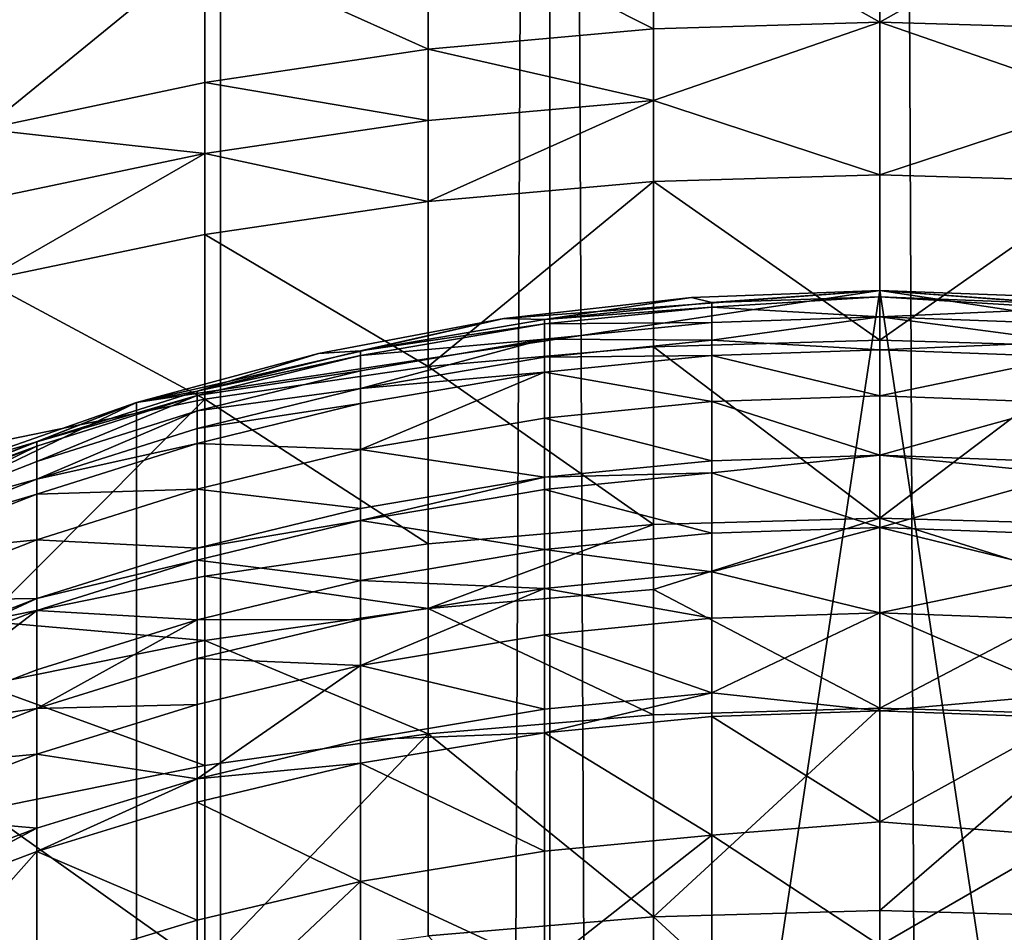
# Model space of a CAD drawing. Extents: x -25 to 25, y 0 to 214.
# Drawn here: x -2 to 0, y 176 to 178 of the extents above; entities that cross this region are included whole.
import ezdxf

# ---------------------------------------------------------------- set-up
doc = ezdxf.new("R2010")
doc.units = 0
doc.header["$MEASUREMENT"] = 0

msp = doc.modelspace()

# ---------------------------------------------------------------- linework, layer by layer
for points in [[(-1.830271, 3.7, -20.920088), (-2.74105, 195.699997, -20.820343), (-1.830271, 195.699997, -20.920088)], [(-1.830271, 3.7, -20.920088), (-2.74105, 3.7, -20.820343), (-2.74105, 195.699997, -20.820343)], [(-1.830271, 3.7, -20.920088), (-1.830271, 195.699997, -20.920088), (-0.916007, 195.699997, -20.980013)], [(-0.916007, 3.7, -20.980013), (-1.830271, 3.7, -20.920088), (-0.916007, 195.699997, -20.980013)], [(0, 3.7, -21), (-0.916007, 195.699997, -20.980013), (0, 195.699997, -21)], [(0, 3.7, -21), (-0.916007, 3.7, -20.980013), (-0.916007, 195.699997, -20.980013)], [(0.916007, 3.7, -20.980013), (0, 195.699997, -21), (0.916007, 195.699997, -20.980013)], [(0.916007, 3.7, -20.980013), (0, 3.7, -21), (0, 195.699997, -21)], [(-0.627905, 178.797791, 98.197914), (0, 178.444336, 99.316925), (0, 178.832733, 98.153046)], [(0.627905, 178.797791, 98.197914), (0, 178.832733, 98.153046), (0, 178.444336, 99.316925)], [(-1.253332, 178.741455, 98.179985), (-0.627905, 178.42572, 99.310394), (-0.627905, 178.797791, 98.197914)], [(-0.627905, 178.797791, 98.197914), (-0.627905, 178.42572, 99.310394), (0, 178.444336, 99.316925)], [(0.627905, 178.797791, 98.197914), (0, 178.444336, 99.316925), (0.627905, 178.42572, 99.310394)], [(-1.873813, 178.647812, 98.150185), (-1.253332, 178.369934, 99.290817), (-1.253332, 178.741455, 98.179985)], [(-1.253332, 178.741455, 98.179985), (-1.253332, 178.369934, 99.290817), (-0.627905, 178.42572, 99.310394)], [(-1.873813, 178.647812, 98.150185), (-2.486899, 178.147888, 99.212914), (-1.873813, 178.277206, 99.258286)], [(-2.486899, 178.517227, 98.108627), (-2.486899, 178.147888, 99.212914), (-1.873813, 178.647812, 98.150185)], [(-1.873813, 178.647812, 98.150185), (-1.873813, 178.277206, 99.258286), (-1.253332, 178.369934, 99.290817)], [(-0.627905, 178.227478, 99.862419), (0, 178.020432, 100.468338), (0, 178.444336, 99.316925)], [(-0.627905, 178.42572, 99.310394), (-0.627905, 178.227478, 99.862419), (0, 178.444336, 99.316925)], [(0.627905, 178.227478, 99.862419), (0, 178.444336, 99.316925), (0, 178.020432, 100.468338)], [(0.627905, 178.42572, 99.310394), (0, 178.444336, 99.316925), (0.627905, 178.227478, 99.862419)], [(-1.253332, 178.369934, 99.290817), (-0.627905, 178.227478, 99.862419), (-0.627905, 178.42572, 99.310394)], [(-1.873813, 178.277206, 99.258286), (-1.253332, 178.171997, 99.842026), (-1.253332, 178.369934, 99.290817)], [(-1.253332, 178.369934, 99.290817), (-1.253332, 178.171997, 99.842026), (-0.627905, 178.227478, 99.862419)], [(-2.486899, 178.147888, 99.212914), (-1.873813, 178.079742, 99.808136), (-1.873813, 178.277206, 99.258286)], [(-1.873813, 178.277206, 99.258286), (-1.873813, 178.079742, 99.808136), (-1.253332, 178.171997, 99.842026)], [(-1.253332, 177.946854, 100.439964), (-0.627905, 178.002014, 100.461235), (-0.627905, 178.227478, 99.862419)], [(-1.253332, 178.171997, 99.842026), (-1.253332, 177.946854, 100.439964), (-0.627905, 178.227478, 99.862419)], [(-0.627905, 178.227478, 99.862419), (-0.627905, 178.002014, 100.461235), (0, 178.020432, 100.468338)], [(0.627905, 178.227478, 99.862419), (0, 178.020432, 100.468338), (0.627905, 178.002014, 100.461235)], [(-1.873813, 178.079742, 99.808136), (-1.253332, 177.946854, 100.439964), (-1.253332, 178.171997, 99.842026)], [(-2.486899, 178.147888, 99.212914), (-2.486899, 177.951111, 99.760872), (-1.873813, 178.079742, 99.808136)], [(-2.486899, 177.72731, 100.355286), (-1.873813, 177.855164, 100.404602), (-1.873813, 178.079742, 99.808136)], [(-2.486899, 177.951111, 99.760872), (-2.486899, 177.72731, 100.355286), (-1.873813, 178.079742, 99.808136)], [(-1.873813, 178.079742, 99.808136), (-1.873813, 177.855164, 100.404602), (-1.253332, 177.946854, 100.439964)], [(-0.627905, 178.002014, 100.461235), (-1.253332, 177.488724, 101.575592), (-0.627905, 177.543213, 101.598549)], [(-1.253332, 177.946854, 100.439964), (-1.253332, 177.488724, 101.575592), (-0.627905, 178.002014, 100.461235)], [(-0.627905, 178.002014, 100.461235), (0, 177.561401, 101.606209), (0, 178.020432, 100.468338)], [(-0.627905, 178.002014, 100.461235), (-0.627905, 177.543213, 101.598549), (0, 177.561401, 101.606209)], [(0.627905, 178.002014, 100.461235), (0, 178.020432, 100.468338), (0, 177.561401, 101.606209)], [(0.627905, 178.002014, 100.461235), (0, 177.561401, 101.606209), (0.627905, 177.543213, 101.598549)], [(-1.873813, 177.855164, 100.404602), (-1.253332, 177.488724, 101.575592), (-1.253332, 177.946854, 100.439964)], [(-2.486899, 177.72731, 100.355286), (-1.873813, 177.398163, 101.53743), (-1.873813, 177.855164, 100.404602)], [(-1.873813, 177.855164, 100.404602), (-1.873813, 177.398163, 101.53743), (-1.253332, 177.488724, 101.575592)], [(-2.486899, 177.72731, 100.355286), (-2.486899, 177.271881, 101.484215), (-1.873813, 177.398163, 101.53743)], [(0, 177.699997, 83.599457), (-2.063286, 164.010986, 83.599457), (2.063286, 164.010986, 83.599457)], [(-2.063286, 177.389008, 83.599457), (-2.063286, 164.010986, 83.599457), (0, 177.699997, 83.599457)], [(-2.063286, 177.389008, 83.599457), (0, 177.699997, 83.599457), (-1.043296, 177.621811, 83.599457)], [(-1.043296, 177.621811, 83.599457), (0, 177.699997, 83.599457), (-0.523111, 177.68042, 83.599457)], [(0, 177.699997, 83.599457), (0, 177.699997, 86.074387), (-0.523111, 177.68042, 86.074387)], [(0, 177.699997, 83.599457), (-0.523111, 177.68042, 86.074387), (-0.523111, 177.68042, 83.599457)], [(-0.466273, 177.666122, 87.238731), (-0.523111, 177.68042, 86.074387), (0, 177.699997, 86.074387)], [(-0.466273, 177.666122, 87.238731), (0, 177.699997, 86.074387), (0, 177.681656, 87.23922)], [(0, 177.699997, 83.599457), (1.043296, 177.621811, 83.599457), (0.523111, 177.68042, 83.599457)], [(0, 177.699997, 83.599457), (2.063286, 164.010986, 83.599457), (2.063286, 177.389008, 83.599457)], [(0, 177.699997, 83.599457), (2.063286, 177.389008, 83.599457), (1.043296, 177.621811, 83.599457)], [(0.523111, 177.68042, 83.599457), (0, 177.699997, 86.074387), (0, 177.699997, 83.599457)], [(0.523111, 177.68042, 83.599457), (0.523111, 177.68042, 86.074387), (0, 177.699997, 86.074387)], [(0.523111, 177.662094, 87.238609), (0, 177.699997, 86.074387), (0.523111, 177.68042, 86.074387)], [(0.523111, 177.662094, 87.238609), (0, 177.681656, 87.23922), (0, 177.699997, 86.074387)], [(-1.043296, 177.621811, 83.599457), (-0.523111, 177.68042, 86.074387), (-1.043296, 177.621811, 86.074387)], [(-0.523111, 177.68042, 83.599457), (-0.523111, 177.68042, 86.074387), (-1.043296, 177.621811, 83.599457)], [(-0.930829, 177.619522, 87.237267), (-1.043296, 177.621811, 86.074387), (-0.523111, 177.68042, 86.074387)], [(-0.930829, 177.619522, 87.237267), (-0.523111, 177.68042, 86.074387), (-0.466273, 177.666122, 87.238731)], [(-0.466273, 177.653702, 87.582253), (0, 177.681656, 87.23922), (0, 177.626663, 88.402901)], [(-0.466273, 177.666122, 87.238731), (0, 177.681656, 87.23922), (-0.466273, 177.653702, 87.582253)], [(0.523111, 177.649673, 87.582092), (0, 177.626663, 88.402901), (0, 177.681656, 87.23922)], [(0.523111, 177.662094, 87.238609), (0.523111, 177.649673, 87.582092), (0, 177.681656, 87.23922)], [(-0.930829, 177.619522, 87.237267), (-0.466273, 177.666122, 87.238731), (-0.466273, 177.653702, 87.582253)], [(-0.930829, 177.607117, 87.580353), (-0.466273, 177.653702, 87.582253), (-0.466273, 177.611145, 88.401924)], [(-0.930829, 177.619522, 87.237267), (-0.466273, 177.653702, 87.582253), (-0.930829, 177.607117, 87.580353)], [(-0.466273, 177.653702, 87.582253), (0, 177.626663, 88.402901), (-0.466273, 177.611145, 88.401924)], [(0.523111, 177.649673, 87.582092), (0.523111, 177.607117, 88.401672), (0, 177.626663, 88.402901)], [(-2.063286, 177.389008, 83.599457), (-1.043296, 177.621811, 83.599457), (-1.557647, 177.52449, 83.599457)], [(-1.043296, 177.621811, 83.599457), (-1.043296, 177.621811, 86.074387), (-1.557647, 177.52449, 86.074387)], [(-1.043296, 177.621811, 83.599457), (-1.557647, 177.52449, 86.074387), (-1.557647, 177.52449, 83.599457)], [(-1.441077, 177.531799, 87.234505), (-1.557647, 177.52449, 86.074387), (-1.043296, 177.621811, 86.074387)], [(-1.441077, 177.531799, 87.234505), (-1.043296, 177.621811, 86.074387), (-0.930829, 177.619522, 87.237267)], [(-1.441077, 177.531799, 87.234505), (-0.930829, 177.619522, 87.237267), (-0.930829, 177.607117, 87.580353)], [(-0.466273, 177.561508, 89.087616), (0, 177.626663, 88.402901), (0, 177.535049, 89.564278)], [(-0.466273, 177.611145, 88.401924), (0, 177.626663, 88.402901), (-0.466273, 177.561508, 89.087616)], [(0.523111, 177.55748, 89.087288), (0, 177.535049, 89.564278), (0, 177.626663, 88.402901)], [(0.523111, 177.607117, 88.401672), (0.523111, 177.55748, 89.087288), (0, 177.626663, 88.402901)], [(-1.441077, 177.519424, 87.576775), (-0.930829, 177.607117, 87.580353), (-0.930829, 177.564621, 88.398994)], [(-1.441077, 177.531799, 87.234505), (-0.930829, 177.607117, 87.580353), (-1.441077, 177.519424, 87.576775)], [(-0.930829, 177.564621, 88.398994), (-0.466273, 177.611145, 88.401924), (-0.466273, 177.561508, 89.087616)], [(-0.930829, 177.607117, 87.580353), (-0.466273, 177.611145, 88.401924), (-0.930829, 177.564621, 88.398994)], [(-0.930829, 177.564621, 88.398994), (-0.930829, 177.51503, 89.083817), (-1.441077, 177.427551, 89.076668)], [(-1.441077, 177.477005, 88.393471), (-0.930829, 177.564621, 88.398994), (-1.441077, 177.427551, 89.076668)], [(-1.441077, 177.519424, 87.576775), (-0.930829, 177.564621, 88.398994), (-1.441077, 177.477005, 88.393471)], [(-0.930829, 177.564621, 88.398994), (-0.466273, 177.561508, 89.087616), (-0.930829, 177.51503, 89.083817)], [(-1.253332, 177.488724, 101.575592), (-0.627905, 177.049744, 102.721252), (-0.627905, 177.543213, 101.598549)], [(-0.930829, 177.51503, 89.083817), (-0.466273, 177.561508, 89.087616), (-0.466273, 177.519562, 89.562813)], [(-0.627905, 177.543213, 101.598549), (0, 177.067688, 102.729462), (0, 177.561401, 101.606209)], [(-0.627905, 177.543213, 101.598549), (-0.627905, 177.049744, 102.721252), (0, 177.067688, 102.729462)], [(-0.466273, 177.561508, 89.087616), (0, 177.535049, 89.564278), (-0.466273, 177.519562, 89.562813)], [(-0.466273, 177.519562, 89.562813), (0, 177.535049, 89.564278), (0, 177.406921, 90.722191)], [(0.627905, 177.543213, 101.598549), (0, 177.561401, 101.606209), (0, 177.067688, 102.729462)], [(0.523111, 177.55748, 89.087288), (0.523111, 177.515564, 89.562431), (0, 177.535049, 89.564278)], [(0.627905, 177.543213, 101.598549), (0, 177.067688, 102.729462), (0.627905, 177.049744, 102.721252)], [(0.523111, 177.515564, 89.562431), (0, 177.406921, 90.722191), (0, 177.535049, 89.564278)], [(-2.063286, 177.389008, 83.599457), (-1.557647, 177.52449, 86.074387), (-2.063286, 177.389008, 86.074387)], [(-1.557647, 177.52449, 83.599457), (-1.557647, 177.52449, 86.074387), (-2.063286, 177.389008, 83.599457)], [(-1.8944, 177.420578, 87.231003), (-2.063286, 177.389008, 86.074387), (-1.557647, 177.52449, 86.074387)], [(-1.8944, 177.420578, 87.231003), (-1.441077, 177.531799, 87.234505), (-1.441077, 177.519424, 87.576775)], [(-1.8944, 177.420578, 87.231003), (-1.557647, 177.52449, 86.074387), (-1.441077, 177.531799, 87.234505)], [(-1.8944, 177.408234, 87.572243), (-1.441077, 177.519424, 87.576775), (-1.441077, 177.477005, 88.393471)], [(-1.8944, 177.420578, 87.231003), (-1.441077, 177.519424, 87.576775), (-1.8944, 177.408234, 87.572243)], [(-1.441077, 177.427551, 89.076668), (-0.930829, 177.51503, 89.083817), (-0.930829, 177.47316, 89.558411)], [(-0.930829, 177.47316, 89.558411), (-0.466273, 177.519562, 89.562813), (-0.466273, 177.391495, 90.720238)], [(-0.930829, 177.51503, 89.083817), (-0.466273, 177.519562, 89.562813), (-0.930829, 177.47316, 89.558411)], [(-0.466273, 177.519562, 89.562813), (0, 177.406921, 90.722191), (-0.466273, 177.391495, 90.720238)], [(0.523111, 177.515564, 89.562431), (0.523111, 177.387497, 90.719734), (0, 177.406921, 90.722191)], [(-1.873813, 177.398163, 101.53743), (-1.253332, 176.995987, 102.696632), (-1.253332, 177.488724, 101.575592)], [(-1.253332, 177.488724, 101.575592), (-1.253332, 176.995987, 102.696632), (-0.627905, 177.049744, 102.721252)], [(-1.8944, 177.365967, 88.386467), (-1.441077, 177.477005, 88.393471), (-1.441077, 177.427551, 89.076668)], [(-1.8944, 177.408234, 87.572243), (-1.441077, 177.477005, 88.393471), (-1.8944, 177.365967, 88.386467)], [(-0.930829, 177.47316, 89.558411), (-0.930829, 177.345245, 90.714378), (-1.441077, 177.258163, 90.703354)], [(-1.441077, 177.385773, 89.550133), (-0.930829, 177.47316, 89.558411), (-1.441077, 177.258163, 90.703354)], [(-1.441077, 177.427551, 89.076668), (-0.930829, 177.47316, 89.558411), (-1.441077, 177.385773, 89.550133)], [(-0.930829, 177.47316, 89.558411), (-0.466273, 177.391495, 90.720238), (-0.930829, 177.345245, 90.714378)], [(-1.8944, 177.31665, 89.067604), (-1.441077, 177.427551, 89.076668), (-1.441077, 177.385773, 89.550133)], [(-1.8944, 177.365967, 88.386467), (-1.441077, 177.427551, 89.076668), (-1.8944, 177.31665, 89.067604)], [(-1.873813, 177.398163, 101.53743), (-2.486899, 176.782043, 102.598656), (-1.873813, 176.906647, 102.655716)], [(-2.486899, 177.271881, 101.484215), (-2.486899, 176.782043, 102.598656), (-1.873813, 177.398163, 101.53743)], [(-2.339408, 177.279373, 87.226555), (-1.8944, 177.420578, 87.231003), (-1.8944, 177.408234, 87.572243)], [(-2.339408, 177.279373, 87.226555), (-2.063286, 177.389008, 86.074387), (-1.8944, 177.420578, 87.231003)], [(-1.8944, 177.408234, 87.572243), (-1.8944, 177.365967, 88.386467), (-2.339408, 177.22496, 88.377571)], [(-2.339408, 177.26709, 87.566483), (-1.8944, 177.408234, 87.572243), (-2.339408, 177.22496, 88.377571)], [(-2.339408, 177.279373, 87.226555), (-1.8944, 177.408234, 87.572243), (-2.339408, 177.26709, 87.566483)], [(-1.873813, 177.398163, 101.53743), (-1.873813, 176.906647, 102.655716), (-1.253332, 176.995987, 102.696632)], [(-0.466273, 177.391495, 90.720238), (0, 177.406921, 90.722191), (0, 177.242401, 91.875496)], [(0.523111, 177.387497, 90.719734), (0, 177.242401, 91.875496), (0, 177.406921, 90.722191)], [(-3.94324, 176.483673, 83.599457), (-2.063286, 177.389008, 83.599457), (-3.037186, 177.006775, 83.599457)], [(-3.94324, 176.483673, 83.599457), (-2.063286, 164.010986, 83.599457), (-2.063286, 177.389008, 83.599457)], [(-3.037186, 177.006775, 83.599457), (-2.063286, 177.389008, 83.599457), (-2.557387, 177.21611, 83.599457)], [(-2.063286, 177.389008, 83.599457), (-2.063286, 177.389008, 86.074387), (-2.557387, 177.21611, 86.074387)], [(-2.063286, 177.389008, 83.599457), (-2.557387, 177.21611, 86.074387), (-2.557387, 177.21611, 83.599457)], [(-2.339408, 177.279373, 87.226555), (-2.557387, 177.21611, 86.074387), (-2.063286, 177.389008, 86.074387)], [(-1.8944, 177.274994, 89.539642), (-1.441077, 177.385773, 89.550133), (-1.441077, 177.258163, 90.703354)], [(-1.8944, 177.31665, 89.067604), (-1.441077, 177.385773, 89.550133), (-1.8944, 177.274994, 89.539642)], [(-0.930829, 177.345245, 90.714378), (-0.466273, 177.391495, 90.720238), (-0.466273, 177.227051, 91.873062)], [(-0.466273, 177.391495, 90.720238), (0, 177.242401, 91.875496), (-0.466273, 177.227051, 91.873062)], [(0.523111, 177.387497, 90.719734), (0.523111, 177.223068, 91.872429), (0, 177.242401, 91.875496)], [(-1.8944, 177.365967, 88.386467), (-1.8944, 177.31665, 89.067604), (-2.339408, 177.175842, 89.056091)], [(-2.339408, 177.22496, 88.377571), (-1.8944, 177.365967, 88.386467), (-2.339408, 177.175842, 89.056091)], [(-1.441077, 177.258163, 90.703354), (-0.930829, 177.345245, 90.714378), (-0.930829, 177.181, 91.865753)], [(-0.930829, 177.345245, 90.714378), (-0.466273, 177.227051, 91.873062), (-0.930829, 177.181, 91.865753)], [(-2.339408, 177.175842, 89.056091), (-1.8944, 177.31665, 89.067604), (-1.8944, 177.274994, 89.539642)], [(-2.774371, 177.108673, 87.221176), (-2.557387, 177.21611, 86.074387), (-2.339408, 177.279373, 87.226555)], [(-2.774371, 177.108673, 87.221176), (-2.339408, 177.279373, 87.226555), (-2.339408, 177.26709, 87.566483)], [(-2.339408, 177.26709, 87.566483), (-2.339408, 177.22496, 88.377571), (-2.774371, 177.05452, 88.366829)], [(-2.774371, 177.096451, 87.559517), (-2.339408, 177.26709, 87.566483), (-2.774371, 177.05452, 88.366829)], [(-2.774371, 177.108673, 87.221176), (-2.339408, 177.26709, 87.566483), (-2.774371, 177.096451, 87.559517)], [(-2.339408, 177.134354, 89.526314), (-1.8944, 177.274994, 89.539642), (-1.8944, 177.147781, 90.689377)], [(-2.339408, 177.175842, 89.056091), (-1.8944, 177.274994, 89.539642), (-2.339408, 177.134354, 89.526314)], [(-1.8944, 177.274994, 89.539642), (-1.441077, 177.258163, 90.703354), (-1.8944, 177.147781, 90.689377)], [(-1.8944, 177.147781, 90.689377), (-1.441077, 177.258163, 90.703354), (-1.441077, 177.094315, 91.85199)], [(-1.441077, 177.258163, 90.703354), (-0.930829, 177.181, 91.865753), (-1.441077, 177.094315, 91.85199)], [(-0.466273, 177.193466, 92.080811), (0, 177.242401, 91.875496), (0, 177.041656, 93.023048)], [(-0.466273, 177.227051, 91.873062), (0, 177.242401, 91.875496), (-0.466273, 177.193466, 92.080811)], [(0.523111, 177.189484, 92.080162), (0, 177.041656, 93.023048), (0, 177.242401, 91.875496)], [(0.523111, 177.223068, 91.872429), (0.523111, 177.189484, 92.080162), (0, 177.242401, 91.875496)], [(-2.774371, 177.05452, 88.366829), (-2.339408, 177.22496, 88.377571), (-2.339408, 177.175842, 89.056091)], [(-0.930829, 177.181, 91.865753), (-0.466273, 177.227051, 91.873062), (-0.466273, 177.193466, 92.080811)], [(-1.441077, 177.060852, 92.058983), (-0.930829, 177.181, 91.865753), (-0.930829, 177.147461, 92.073242)], [(-1.441077, 177.094315, 91.85199), (-0.930829, 177.181, 91.865753), (-1.441077, 177.060852, 92.058983)], [(-0.930829, 177.147461, 92.073242), (-0.466273, 177.193466, 92.080811), (-0.466273, 177.026382, 93.020134)], [(-0.930829, 177.181, 91.865753), (-0.466273, 177.193466, 92.080811), (-0.930829, 177.147461, 92.073242)], [(-0.466273, 177.193466, 92.080811), (0, 177.041656, 93.023048), (-0.466273, 177.026382, 93.020134)], [(0.523111, 177.189484, 92.080162), (0.523111, 177.02243, 93.019379), (0, 177.041656, 93.023048)], [(-2.774371, 177.00563, 89.042175), (-2.339408, 177.175842, 89.056091), (-2.339408, 177.134354, 89.526314)], [(-2.774371, 177.05452, 88.366829), (-2.339408, 177.175842, 89.056091), (-2.774371, 177.00563, 89.042175)], [(-2.774371, 176.96434, 89.510208), (-2.339408, 177.134354, 89.526314), (-2.339408, 177.007614, 90.671631)], [(-2.774371, 177.00563, 89.042175), (-2.339408, 177.134354, 89.526314), (-2.774371, 176.96434, 89.510208)], [(-2.339408, 177.007614, 90.671631), (-1.8944, 177.147781, 90.689377), (-1.8944, 176.984421, 91.834541)], [(-2.339408, 177.134354, 89.526314), (-1.8944, 177.147781, 90.689377), (-2.339408, 177.007614, 90.671631)], [(-1.8944, 177.147781, 90.689377), (-1.441077, 177.094315, 91.85199), (-1.8944, 176.984421, 91.834541)], [(-1.441077, 177.060852, 92.058983), (-0.930829, 177.147461, 92.073242), (-0.930829, 176.980606, 93.011375)], [(-0.930829, 177.147461, 92.073242), (-0.466273, 177.026382, 93.020134), (-0.930829, 176.980606, 93.011375)], [(-1.8944, 176.984421, 91.834541), (-1.441077, 177.094315, 91.85199), (-1.441077, 177.060852, 92.058983)], [(-1.8944, 176.95105, 92.040916), (-1.441077, 177.060852, 92.058983), (-1.441077, 176.894379, 92.994888)], [(-1.8944, 176.984421, 91.834541), (-1.441077, 177.060852, 92.058983), (-1.8944, 176.95105, 92.040916)], [(-1.441077, 177.060852, 92.058983), (-0.930829, 176.980606, 93.011375), (-1.441077, 176.894379, 92.994888)], [(-1.253332, 176.816574, 103.082947), (-0.627905, 176.870056, 103.108139), (-0.627905, 177.049744, 102.721252)], [(-1.253332, 176.995987, 102.696632), (-1.253332, 176.816574, 103.082947), (-0.627905, 177.049744, 102.721252)], [(-0.627905, 176.870056, 103.108139), (0, 176.539749, 103.837051), (0, 177.067688, 102.729462)], [(-0.627905, 177.049744, 102.721252), (-0.627905, 176.870056, 103.108139), (0, 177.067688, 102.729462)], [(0.627905, 176.870056, 103.108139), (0, 177.067688, 102.729462), (0, 176.539749, 103.837051)], [(0.627905, 177.049744, 102.721252), (0, 177.067688, 102.729462), (0.627905, 176.870056, 103.108139)], [(-0.930829, 176.980606, 93.011375), (-0.466273, 177.026382, 93.020134), (-0.466273, 176.918228, 93.563667)], [(-0.466273, 176.918228, 93.563667), (0, 177.041656, 93.023048), (0, 176.804886, 94.163719)], [(-0.466273, 177.026382, 93.020134), (0, 177.041656, 93.023048), (-0.466273, 176.918228, 93.563667)], [(0.523111, 176.914291, 93.562851), (0, 176.804886, 94.163719), (0, 177.041656, 93.023048)], [(0.523111, 177.02243, 93.019379), (0.523111, 176.914291, 93.562851), (0, 177.041656, 93.023048)], [(-2.774371, 176.838196, 90.650177), (-2.339408, 177.007614, 90.671631), (-2.339408, 176.844894, 91.812393)], [(-2.774371, 176.96434, 89.510208), (-2.339408, 177.007614, 90.671631), (-2.774371, 176.838196, 90.650177)], [(-2.339408, 177.007614, 90.671631), (-1.8944, 176.984421, 91.834541), (-2.339408, 176.844894, 91.812393)], [(-1.873813, 176.906647, 102.655716), (-1.253332, 176.816574, 103.082947), (-1.253332, 176.995987, 102.696632)], [(-2.339408, 176.844894, 91.812393), (-1.8944, 176.984421, 91.834541), (-1.8944, 176.95105, 92.040916)], [(-1.441077, 176.894379, 92.994888), (-0.930829, 176.980606, 93.011375), (-0.930829, 176.872574, 93.55423)], [(-0.930829, 176.980606, 93.011375), (-0.466273, 176.918228, 93.563667), (-0.930829, 176.872574, 93.55423)], [(-2.339408, 176.811661, 92.017975), (-1.8944, 176.95105, 92.040916), (-1.8944, 176.785095, 92.973991)], [(-2.339408, 176.844894, 91.812393), (-1.8944, 176.95105, 92.040916), (-2.339408, 176.811661, 92.017975)], [(-1.8944, 176.95105, 92.040916), (-1.441077, 176.894379, 92.994888), (-1.8944, 176.785095, 92.973991)], [(-2.486899, 176.782043, 102.598656), (-1.873813, 176.727661, 103.041077), (-1.873813, 176.906647, 102.655716)], [(-1.873813, 176.906647, 102.655716), (-1.873813, 176.727661, 103.041077), (-1.253332, 176.816574, 103.082947)], [(-0.930829, 176.872574, 93.55423), (-0.466273, 176.918228, 93.563667), (-0.466273, 176.789719, 94.160316)], [(-0.466273, 176.918228, 93.563667), (0, 176.804886, 94.163719), (-0.466273, 176.789719, 94.160316)], [(0.523111, 176.914291, 93.562851), (0.523111, 176.785782, 94.159439), (0, 176.804886, 94.163719)], [(-1.8944, 176.785095, 92.973991), (-1.441077, 176.894379, 92.994888), (-1.441077, 176.786621, 93.536453)], [(-1.441077, 176.894379, 92.994888), (-0.930829, 176.872574, 93.55423), (-1.441077, 176.786621, 93.536453)], [(-1.441077, 176.658569, 94.130936), (-0.930829, 176.872574, 93.55423), (-0.930829, 176.744217, 94.150124)], [(-1.441077, 176.786621, 93.536453), (-0.930829, 176.872574, 93.55423), (-1.441077, 176.658569, 94.130936)], [(-1.253332, 176.816574, 103.082947), (-0.627905, 176.522064, 103.828285), (-0.627905, 176.870056, 103.108139)], [(-0.930829, 176.872574, 93.55423), (-0.466273, 176.789719, 94.160316), (-0.930829, 176.744217, 94.150124)], [(-0.627905, 176.870056, 103.108139), (-0.627905, 176.522064, 103.828285), (0, 176.539749, 103.837051)], [(0.627905, 176.870056, 103.108139), (0, 176.539749, 103.837051), (0.627905, 176.522064, 103.828285)], [(-2.774371, 176.643143, 91.990234), (-2.339408, 176.844894, 91.812393), (-2.339408, 176.811661, 92.017975)], [(-2.774371, 176.676224, 91.785614), (-2.339408, 176.844894, 91.812393), (-2.774371, 176.643143, 91.990234)], [(-2.774371, 176.838196, 90.650177), (-2.339408, 176.844894, 91.812393), (-2.774371, 176.676224, 91.785614)], [(-2.339408, 176.811661, 92.017975), (-2.339408, 176.646332, 92.947464), (-2.774371, 176.478592, 92.91539)], [(-2.774371, 176.643143, 91.990234), (-2.339408, 176.811661, 92.017975), (-2.774371, 176.478592, 92.91539)], [(-2.339408, 176.811661, 92.017975), (-1.8944, 176.785095, 92.973991), (-2.339408, 176.646332, 92.947464)], [(-1.873813, 176.727661, 103.041077), (-1.253332, 176.469101, 103.802032), (-1.253332, 176.816574, 103.082947)], [(-1.253332, 176.816574, 103.082947), (-1.253332, 176.469101, 103.802032), (-0.627905, 176.522064, 103.828285)], [(-0.466273, 176.582779, 95.034073), (0, 176.804886, 94.163719), (0, 176.532318, 95.296364)], [(-0.466273, 176.789719, 94.160316), (0, 176.804886, 94.163719), (-0.466273, 176.582779, 95.034073)], [(0.523111, 176.578873, 95.033096), (0, 176.532318, 95.296364), (0, 176.804886, 94.163719)], [(0.523111, 176.785782, 94.159439), (0.523111, 176.578873, 95.033096), (0, 176.804886, 94.163719)], [(-2.486899, 176.782043, 102.598656), (-2.486899, 176.603683, 102.982689), (-1.873813, 176.727661, 103.041077)], [(-2.339408, 176.539307, 93.485313), (-1.8944, 176.785095, 92.973991), (-1.8944, 176.677658, 93.513924)], [(-2.339408, 176.646332, 92.947464), (-1.8944, 176.785095, 92.973991), (-2.339408, 176.539307, 93.485313)], [(-1.8944, 176.677658, 93.513924), (-1.441077, 176.786621, 93.536453), (-1.441077, 176.658569, 94.130936)], [(-1.8944, 176.785095, 92.973991), (-1.441077, 176.786621, 93.536453), (-1.8944, 176.677658, 93.513924)], [(-0.930829, 176.744217, 94.150124), (-0.466273, 176.789719, 94.160316), (-0.466273, 176.582779, 95.034073)], [(-1.441077, 176.658569, 94.130936), (-0.930829, 176.744217, 94.150124), (-0.930829, 176.537552, 95.022781)], [(-0.930829, 176.744217, 94.150124), (-0.466273, 176.582779, 95.034073), (-0.930829, 176.537552, 95.022781)], [(-2.486899, 176.603683, 102.982689), (-1.873813, 176.381042, 103.758392), (-1.873813, 176.727661, 103.041077)], [(-1.873813, 176.727661, 103.041077), (-1.873813, 176.381042, 103.758392), (-1.253332, 176.469101, 103.802032)], [(-2.339408, 176.539307, 93.485313), (-1.8944, 176.677658, 93.513924), (-1.8944, 176.549988, 94.106606)], [(-1.8944, 176.677658, 93.513924), (-1.441077, 176.658569, 94.130936), (-1.8944, 176.549988, 94.106606)], [(-2.774371, 176.478592, 92.91539), (-2.339408, 176.646332, 92.947464), (-2.339408, 176.539307, 93.485313)], [(-1.441077, 176.658569, 94.130936), (-1.441077, 176.452393, 95.001518), (-1.8944, 176.344437, 94.974556)], [(-1.8944, 176.549988, 94.106606), (-1.441077, 176.658569, 94.130936), (-1.8944, 176.344437, 94.974556)], [(-1.441077, 176.658569, 94.130936), (-0.930829, 176.537552, 95.022781), (-1.441077, 176.452393, 95.001518)], [(-2.486899, 176.603683, 102.982689), (-2.486899, 176.258255, 103.69754), (-1.873813, 176.381042, 103.758392)], [(-0.930829, 176.472122, 95.280869), (-0.466273, 176.582779, 95.034073), (-0.466273, 176.517258, 95.292488)], [(-0.930829, 176.537552, 95.022781), (-0.466273, 176.582779, 95.034073), (-0.930829, 176.472122, 95.280869)], [(-0.466273, 176.582779, 95.034073), (0, 176.532318, 95.296364), (-0.466273, 176.517258, 95.292488)], [(0.523111, 176.578873, 95.033096), (0.523111, 176.513367, 95.291489), (0, 176.532318, 95.296364)], [(-2.774371, 176.37207, 93.450729), (-2.339408, 176.539307, 93.485313), (-2.339408, 176.41214, 94.075722)], [(-2.774371, 176.478592, 92.91539), (-2.339408, 176.539307, 93.485313), (-2.774371, 176.37207, 93.450729)], [(-2.339408, 176.41214, 94.075722), (-1.8944, 176.549988, 94.106606), (-1.8944, 176.344437, 94.974556)], [(-2.339408, 176.539307, 93.485313), (-1.8944, 176.549988, 94.106606), (-2.339408, 176.41214, 94.075722)], [(-1.441077, 176.452393, 95.001518), (-0.930829, 176.537552, 95.022781), (-0.930829, 176.472122, 95.280869)], [(-0.627905, 175.960693, 104.918625), (0, 175.978104, 104.927925), (0, 176.539749, 103.837051)], [(-0.627905, 176.522064, 103.828285), (-0.627905, 175.960693, 104.918625), (0, 176.539749, 103.837051)], [(-0.466273, 176.517258, 95.292488), (0, 176.532318, 95.296364), (0, 176.224228, 96.419868)], [(0.627905, 176.522064, 103.828285), (0, 176.539749, 103.837051), (0, 175.978104, 104.927925)], [(0.523111, 176.513367, 95.291489), (0, 176.224228, 96.419868), (0, 176.532318, 95.296364)], [(-1.253332, 176.469101, 103.802032), (-0.627905, 175.960693, 104.918625), (-0.627905, 176.522064, 103.828285)], [(-0.930829, 176.472122, 95.280869), (-0.466273, 176.517258, 95.292488), (-0.466273, 176.187653, 96.489578)], [(-0.466273, 176.517258, 95.292488), (0, 176.224228, 96.419868), (-0.466273, 176.187653, 96.489578)], [(0.627905, 176.522064, 103.828285), (0, 175.978104, 104.927925), (0.627905, 175.960693, 104.918625)], [(0.523111, 176.513367, 95.291489), (0.523111, 176.183792, 96.488441), (0, 176.224228, 96.419868)], [(-3.94324, 176.483673, 83.599457), (-3.94324, 164.916336, 83.599457), (-2.063286, 164.010986, 83.599457)], [(-1.253332, 176.469101, 103.802032), (-1.873813, 175.821884, 104.844437), (-1.253332, 175.908554, 104.890755)], [(-1.873813, 176.381042, 103.758392), (-1.873813, 175.821884, 104.844437), (-1.253332, 176.469101, 103.802032)], [(-1.441077, 176.387115, 95.258995), (-0.930829, 176.472122, 95.280869), (-0.930829, 176.142929, 96.476448)], [(-1.441077, 176.452393, 95.001518), (-0.930829, 176.472122, 95.280869), (-1.441077, 176.387115, 95.258995)], [(-1.253332, 176.469101, 103.802032), (-1.253332, 175.908554, 104.890755), (-0.627905, 175.960693, 104.918625)], [(-0.930829, 176.472122, 95.280869), (-0.466273, 176.187653, 96.489578), (-0.930829, 176.142929, 96.476448)], [(-1.8944, 176.344437, 94.974556), (-1.441077, 176.452393, 95.001518), (-1.441077, 176.387115, 95.258995)], [(-2.774371, 176.245483, 94.038383), (-2.339408, 176.41214, 94.075722), (-2.339408, 176.207367, 94.940331)], [(-2.774371, 176.37207, 93.450729), (-2.339408, 176.41214, 94.075722), (-2.774371, 176.245483, 94.038383)], [(-2.339408, 176.41214, 94.075722), (-1.8944, 176.344437, 94.974556), (-2.339408, 176.207367, 94.940331)], [(-1.8944, 176.279343, 95.231255), (-1.441077, 176.387115, 95.258995), (-1.441077, 176.058701, 96.451729)], [(-1.8944, 176.344437, 94.974556), (-1.441077, 176.387115, 95.258995), (-1.8944, 176.279343, 95.231255)], [(-1.441077, 176.387115, 95.258995), (-0.930829, 176.142929, 96.476448), (-1.441077, 176.058701, 96.451729)], [(-2.486899, 176.258255, 103.69754), (-1.873813, 175.821884, 104.844437), (-1.873813, 176.381042, 103.758392)], [(-2.339408, 176.142532, 95.196045), (-1.8944, 176.344437, 94.974556), (-1.8944, 176.279343, 95.231255)], [(-2.339408, 176.207367, 94.940331), (-1.8944, 176.344437, 94.974556), (-2.339408, 176.142532, 95.196045)], [(-2.339408, 176.142532, 95.196045), (-1.8944, 176.279343, 95.231255), (-1.8944, 175.951935, 96.420395)], [(-1.8944, 176.279343, 95.231255), (-1.441077, 176.058701, 96.451729), (-1.8944, 175.951935, 96.420395)], [(-2.486899, 176.258255, 103.69754), (-2.486899, 175.701019, 104.779846), (-1.873813, 175.821884, 104.844437)], [(-2.774371, 176.245483, 94.038383), (-2.339408, 176.207367, 94.940331), (-2.774371, 176.041672, 94.898964)], [(-0.466273, 176.187653, 96.489578), (0, 176.224228, 96.419868), (0, 175.88092, 97.533119)], [(0.523111, 176.183792, 96.488441), (0, 175.88092, 97.533119), (0, 176.224228, 96.419868)], [(-2.774371, 175.977142, 95.153481), (-2.339408, 176.207367, 94.940331), (-2.339408, 176.142532, 95.196045)], [(-2.774371, 176.041672, 94.898964), (-2.339408, 176.207367, 94.940331), (-2.774371, 175.977142, 95.153481)], [(-0.466273, 176.187653, 96.489578), (-0.466273, 175.86615, 97.528305), (-0.930829, 175.821823, 97.513863)], [(-0.930829, 176.142929, 96.476448), (-0.466273, 176.187653, 96.489578), (-0.930829, 175.821823, 97.513863)], [(-0.466273, 176.187653, 96.489578), (0, 175.88092, 97.533119), (-0.466273, 175.86615, 97.528305)], [(0.523111, 176.183792, 96.488441), (0.523111, 175.86232, 97.527054), (0, 175.88092, 97.533119)], [(-2.339408, 176.142532, 95.196045), (-2.339408, 175.816376, 96.380608), (-2.774371, 175.652496, 96.33252)], [(-2.774371, 175.977142, 95.153481), (-2.339408, 176.142532, 95.196045), (-2.774371, 175.652496, 96.33252)], [(-2.339408, 176.142532, 95.196045), (-1.8944, 175.951935, 96.420395), (-2.339408, 175.816376, 96.380608)], [(-1.441077, 176.058701, 96.451729), (-0.930829, 176.142929, 96.476448), (-0.930829, 175.821823, 97.513863)], [(-1.441077, 176.058701, 96.451729), (-1.441077, 175.738358, 97.486679), (-1.8944, 175.632553, 97.452217)], [(-1.8944, 175.951935, 96.420395), (-1.441077, 176.058701, 96.451729), (-1.8944, 175.632553, 97.452217)], [(-1.441077, 176.058701, 96.451729), (-0.930829, 175.821823, 97.513863), (-1.441077, 175.738358, 97.486679)], [(-0.627905, 175.960693, 104.918625), (0, 175.383255, 106.00106), (0, 175.978104, 104.927925)], [(0.627905, 175.960693, 104.918625), (0, 175.978104, 104.927925), (0, 175.383255, 106.00106)], [(-2.339408, 175.816376, 96.380608), (-1.8944, 175.951935, 96.420395), (-1.8944, 175.632553, 97.452217)], [(-1.253332, 175.908554, 104.890755), (-0.627905, 175.232559, 106.221954), (-0.627905, 175.960693, 104.918625)], [(-0.627905, 175.960693, 104.918625), (-0.627905, 175.232559, 106.221954), (0, 175.383255, 106.00106)], [(0.627905, 175.960693, 104.918625), (0, 175.383255, 106.00106), (0.627905, 175.232559, 106.221954)]]:
    msp.add_3dface(points)

doc.saveas('drawing.dxf')
